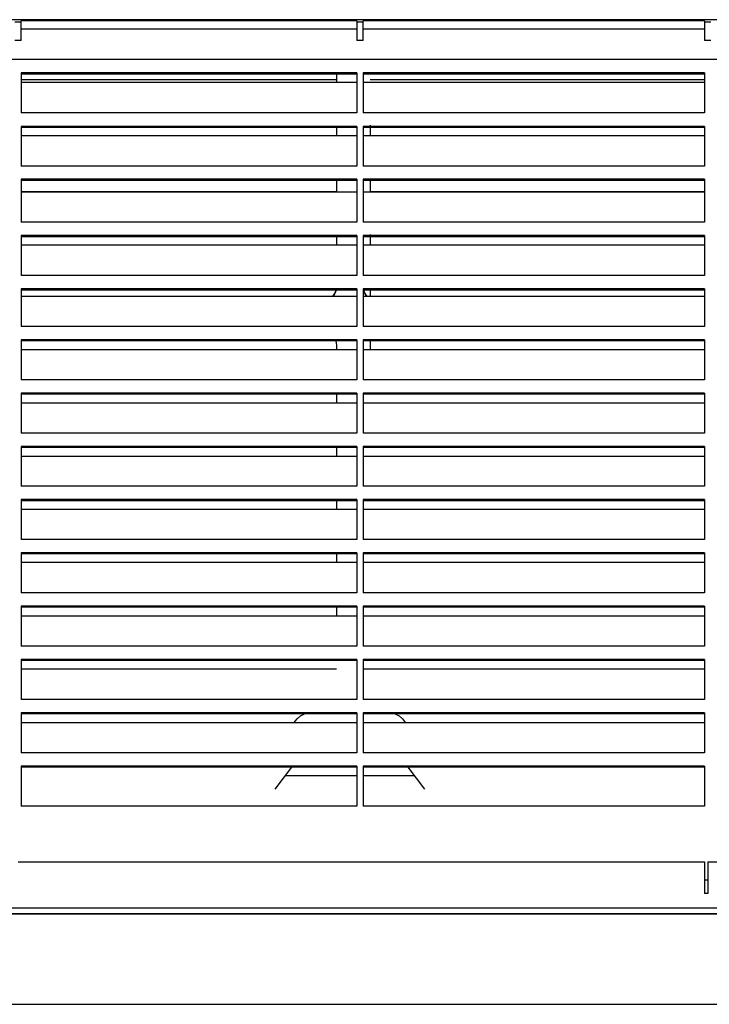
# Model space of a CAD drawing. Units: millimetres. Extents: x 0 to 6265, y 0 to 4468.
# Drawn here: x 2431 to 2561, y 1917 to 2101 of the extents above; entities that cross this region are included whole.
import ezdxf

# ---------------------------------------------------------------- set-up
doc = ezdxf.new("R2010")
doc.units = ezdxf.units.MM
doc.layers.add('LG-AIRCON', color=3, linetype='Continuous')

msp = doc.modelspace()

# ---------------------------------------------------------------- linework, layer by layer
at = {"layer": 'LG-AIRCON', "color": 3, "linetype": 'Continuous'}
for p, q in [((2749.03, 2101.43), (1985.03, 2101.43)), ((2494.73, 2101.23), (2431.78, 2101.23)), ((2431.78, 2100.94), (2431.78, 2101.23)), ((2494.73, 2101.23), (2494.73, 2100.94)), ((2559.98, 2101.23), (2495.93, 2101.23)), ((2495.93, 2100.94), (2495.93, 2101.23)), ((2559.98, 2101.23), (2559.98, 2100.94)), ((2431.78, 2100.94), (2430.58, 2100.94)), ((2431.78, 2099.22), (2431.78, 2100.94)), ((2494.73, 2099.63), (2431.78, 2099.63)), ((2495.93, 2100.94), (2494.73, 2100.94)), ((2494.73, 2100.94), (2494.73, 2099.22)), ((2495.93, 2099.22), (2495.93, 2100.94)), ((2559.98, 2099.63), (2495.93, 2099.63)), ((2561.18, 2100.94), (2559.98, 2100.94)), ((2559.98, 2100.94), (2559.98, 2099.22)), ((2431.78, 2097.5), (2430.58, 2097.5)), ((2431.78, 2097.5), (2431.78, 2099.22)), ((2494.73, 2099.22), (2494.73, 2097.5)), ((2495.93, 2097.5), (2494.73, 2097.5)), ((2495.93, 2097.5), (2495.93, 2099.22)), ((2559.98, 2099.22), (2559.98, 2097.5)), ((2561.18, 2097.5), (2559.98, 2097.5)), ((2754.03, 2093.93), (1980.03, 2093.93)), ((2494.73, 2091.43), (2431.78, 2091.43)), ((2431.78, 2091.43), (2431.78, 2087.68)), ((2494.73, 2091.23), (2431.78, 2091.23)), ((2490.92, 2090.13), (2431.78, 2090.13)), ((2490.92, 2091.23), (2490.92, 2089.62)), ((2494.73, 2091.43), (2494.73, 2087.68)), ((2559.98, 2091.43), (2495.93, 2091.43)), ((2495.93, 2091.43), (2495.93, 2087.68)), ((2559.98, 2091.23), (2495.93, 2091.23)), ((2559.98, 2090.13), (2497.22, 2090.13)), ((2559.98, 2091.43), (2559.98, 2087.68)), ((2494.73, 2089.62), (2431.78, 2089.62)), ((2559.98, 2089.62), (2495.93, 2089.62)), ((2431.78, 2087.68), (2431.78, 2083.93)), ((2494.73, 2087.68), (2494.73, 2083.93)), ((2495.93, 2087.68), (2495.93, 2083.93)), ((2559.98, 2087.68), (2559.98, 2083.93)), ((2494.73, 2083.93), (2431.78, 2083.93)), ((2559.98, 2083.93), (2495.93, 2083.93)), ((2494.73, 2081.38), (2431.78, 2081.38)), ((2431.78, 2081.38), (2431.78, 2077.68)), ((2494.73, 2081.18), (2431.78, 2081.18)), ((2431.81, 2079.63), (2431.81, 2081.18)), ((2490.92, 2081.18), (2490.92, 2079.63)), ((2494.73, 2081.38), (2494.73, 2077.68)), ((2559.98, 2081.38), (2495.93, 2081.38)), ((2495.93, 2081.38), (2495.93, 2077.68)), ((2559.98, 2081.18), (2495.93, 2081.18)), ((2497.22, 2081.65), (2497.22, 2080.64)), ((2559.98, 2081.38), (2559.98, 2077.68)), ((2494.73, 2079.63), (2431.78, 2079.63)), ((2559.98, 2079.63), (2495.93, 2079.63)), ((2497.22, 2080.64), (2497.22, 2079.63)), ((2431.78, 2077.68), (2431.78, 2073.97)), ((2494.73, 2077.68), (2494.73, 2073.97)), ((2495.93, 2077.68), (2495.93, 2073.97)), ((2559.98, 2077.68), (2559.98, 2073.97)), ((2494.73, 2073.97), (2431.78, 2073.97)), ((2559.98, 2073.97), (2495.93, 2073.97)), ((2494.73, 2071.47), (2431.78, 2071.47)), ((2431.78, 2071.47), (2431.78, 2067.43)), ((2494.73, 2071.26), (2431.78, 2071.26)), ((2431.81, 2070.22), (2431.81, 2071.26)), ((2431.81, 2069.14), (2431.81, 2070.22)), ((2490.92, 2071.26), (2490.92, 2069.06)), ((2494.73, 2071.47), (2494.73, 2067.43)), ((2559.98, 2071.47), (2495.93, 2071.47)), ((2495.93, 2071.47), (2495.93, 2067.43)), ((2559.98, 2071.26), (2495.93, 2071.26)), ((2497.22, 2071.26), (2497.22, 2070.2)), ((2497.22, 2070.2), (2497.22, 2069.14)), ((2559.98, 2071.47), (2559.98, 2067.43)), ((2494.73, 2069.06), (2431.78, 2069.06)), ((2490.92, 2069.14), (2431.81, 2069.14)), ((2559.98, 2069.06), (2495.93, 2069.06)), ((2559.98, 2069.14), (2497.21, 2069.14)), ((2431.78, 2067.43), (2431.78, 2063.4)), ((2494.73, 2067.43), (2494.73, 2063.4)), ((2495.93, 2067.43), (2495.93, 2063.4)), ((2559.98, 2067.43), (2559.98, 2063.4)), ((2494.73, 2063.4), (2431.78, 2063.4)), ((2559.98, 2063.4), (2495.93, 2063.4)), ((2494.73, 2060.9), (2431.78, 2060.9)), ((2431.78, 2060.9), (2431.78, 2057.15)), ((2494.73, 2060.69), (2431.78, 2060.69)), ((2490.92, 2060.69), (2490.92, 2059.13)), ((2494.73, 2060.9), (2494.73, 2057.15)), ((2559.98, 2060.9), (2495.93, 2060.9)), ((2495.93, 2060.9), (2495.93, 2057.15)), ((2559.98, 2060.69), (2495.93, 2060.69)), ((2497.22, 2061.13), (2497.22, 2060.12)), ((2559.98, 2060.9), (2559.98, 2057.15)), ((2494.73, 2059.13), (2431.78, 2059.13)), ((2559.98, 2059.13), (2495.93, 2059.13)), ((2497.22, 2060.12), (2497.22, 2059.12)), ((2431.78, 2057.15), (2431.78, 2053.4)), ((2494.73, 2057.15), (2494.73, 2053.4)), ((2495.93, 2057.15), (2495.93, 2053.4)), ((2559.98, 2057.15), (2559.98, 2053.4)), ((2494.73, 2053.4), (2431.78, 2053.4)), ((2559.98, 2053.4), (2495.93, 2053.4)), ((2494.73, 2050.9), (2431.78, 2050.9)), ((2431.78, 2050.9), (2431.78, 2047.38)), ((2494.73, 2050.69), (2431.78, 2050.69)), ((2494.73, 2049.48), (2431.78, 2049.48)), ((2490.24, 2049.48), (2490.61, 2050.05)), ((2490.62, 2050.05), (2490.27, 2049.48)), ((2490.61, 2050.05), (2490.84, 2050.69)), ((2490.84, 2050.69), (2490.62, 2050.05)), ((2494.73, 2050.9), (2494.73, 2047.38)), ((2559.98, 2050.9), (2495.93, 2050.9)), ((2495.93, 2050.9), (2495.93, 2047.38)), ((2559.98, 2050.69), (2495.93, 2050.69)), ((2559.98, 2049.48), (2495.93, 2049.48)), ((2496.21, 2050.05), (2495.99, 2050.69)), ((2496, 2050.69), (2496.23, 2050.05)), ((2496.57, 2049.48), (2496.21, 2050.05)), ((2496.23, 2050.05), (2496.59, 2049.48)), ((2497.22, 2050.69), (2497.22, 2050.08)), ((2497.22, 2050.08), (2497.22, 2049.48)), ((2559.98, 2050.9), (2559.98, 2047.38)), ((2431.78, 2047.38), (2431.78, 2043.85)), ((2494.73, 2047.38), (2494.73, 2043.85)), ((2495.93, 2047.38), (2495.93, 2043.85)), ((2559.98, 2047.38), (2559.98, 2043.85)), ((2494.73, 2043.85), (2431.78, 2043.85)), ((2559.98, 2043.85), (2495.93, 2043.85)), ((2494.73, 2041.35), (2431.78, 2041.35)), ((2431.78, 2041.35), (2431.78, 2037.6)), ((2494.73, 2041.15), (2431.78, 2041.15)), ((2490.81, 2041.15), (2490.89, 2040.75)), ((2490.89, 2040.75), (2490.92, 2040.34)), ((2490.92, 2040.34), (2490.92, 2039.47)), ((2494.73, 2041.35), (2494.73, 2037.6)), ((2559.98, 2041.35), (2495.93, 2041.35)), ((2495.93, 2041.35), (2495.93, 2037.6)), ((2559.98, 2041.15), (2495.93, 2041.15)), ((2497.22, 2041.15), (2497.22, 2040.31)), ((2497.22, 2040.31), (2497.22, 2039.47)), ((2559.98, 2041.35), (2559.98, 2037.6)), ((2494.73, 2039.47), (2431.78, 2039.47)), ((2559.98, 2039.47), (2495.93, 2039.47)), ((2431.78, 2037.6), (2431.78, 2033.85)), ((2494.73, 2037.6), (2494.73, 2033.85)), ((2495.93, 2037.6), (2495.93, 2033.85)), ((2559.98, 2037.6), (2559.98, 2033.85)), ((2494.73, 2033.85), (2431.78, 2033.85)), ((2559.98, 2033.85), (2495.93, 2033.85)), ((2494.73, 2031.35), (2431.78, 2031.35)), ((2431.78, 2031.35), (2431.78, 2027.6)), ((2494.73, 2031.15), (2431.78, 2031.15)), ((2490.92, 2031.15), (2490.92, 2029.47)), ((2494.73, 2031.35), (2494.73, 2027.6)), ((2559.98, 2031.35), (2495.93, 2031.35)), ((2495.93, 2031.35), (2495.93, 2027.6)), ((2559.98, 2031.15), (2495.93, 2031.15)), ((2559.98, 2031.35), (2559.98, 2027.6)), ((2494.73, 2029.48), (2431.78, 2029.48)), ((2559.98, 2029.48), (2495.93, 2029.48)), ((2431.78, 2027.6), (2431.78, 2023.85)), ((2494.73, 2027.6), (2494.73, 2023.85)), ((2495.93, 2027.6), (2495.93, 2023.85)), ((2559.98, 2027.6), (2559.98, 2023.85)), ((2494.73, 2023.85), (2431.78, 2023.85)), ((2559.98, 2023.85), (2495.93, 2023.85)), ((2494.73, 2021.35), (2431.78, 2021.35)), ((2431.78, 2021.35), (2431.78, 2017.6)), ((2494.73, 2021.15), (2431.78, 2021.15)), ((2490.92, 2021.15), (2490.92, 2019.47)), ((2494.73, 2021.35), (2494.73, 2017.6)), ((2559.98, 2021.35), (2495.93, 2021.35)), ((2495.93, 2021.35), (2495.93, 2017.6)), ((2559.98, 2021.15), (2495.93, 2021.15)), ((2559.98, 2021.35), (2559.98, 2017.6)), ((2494.73, 2019.47), (2431.78, 2019.47)), ((2559.98, 2019.47), (2495.93, 2019.47)), ((2431.78, 2017.6), (2431.78, 2013.85)), ((2494.73, 2017.6), (2494.73, 2013.85)), ((2495.93, 2017.6), (2495.93, 2013.85)), ((2559.98, 2017.6), (2559.98, 2013.85)), ((2494.73, 2013.85), (2431.78, 2013.85)), ((2559.98, 2013.85), (2495.93, 2013.85)), ((2494.73, 2011.35), (2431.78, 2011.35)), ((2431.78, 2011.35), (2431.78, 2007.6)), ((2494.73, 2011.15), (2431.78, 2011.15)), ((2490.92, 2011.15), (2490.92, 2009.47)), ((2494.73, 2011.35), (2494.73, 2007.6)), ((2559.98, 2011.35), (2495.93, 2011.35)), ((2495.93, 2011.35), (2495.93, 2007.6)), ((2559.98, 2011.15), (2495.93, 2011.15)), ((2559.98, 2011.35), (2559.98, 2007.6)), ((2494.73, 2009.47), (2431.78, 2009.47)), ((2559.98, 2009.47), (2495.93, 2009.47)), ((2431.78, 2007.6), (2431.78, 2003.85)), ((2494.73, 2007.6), (2494.73, 2003.85)), ((2495.93, 2007.6), (2495.93, 2003.85)), ((2559.98, 2007.6), (2559.98, 2003.85)), ((2494.73, 2003.85), (2431.78, 2003.85)), ((2559.98, 2003.85), (2495.93, 2003.85)), ((2494.73, 2001.35), (2431.78, 2001.35)), ((2431.78, 2001.35), (2431.78, 1997.6)), ((2494.73, 2001.15), (2431.78, 2001.15)), ((2494.73, 1999.54), (2431.78, 1999.54)), ((2490.92, 2001.15), (2490.92, 1999.54)), ((2494.73, 2001.35), (2494.73, 1997.6)), ((2559.98, 2001.35), (2495.93, 2001.35)), ((2495.93, 2001.35), (2495.93, 1997.6)), ((2559.98, 2001.15), (2495.93, 2001.15)), ((2559.98, 1999.54), (2495.93, 1999.54)), ((2559.98, 2001.35), (2559.98, 1997.6)), ((2431.78, 1997.6), (2431.78, 1993.85)), ((2494.73, 1997.6), (2494.73, 1993.85)), ((2495.93, 1997.6), (2495.93, 1993.85)), ((2559.98, 1997.6), (2559.98, 1993.85)), ((2494.73, 1993.85), (2431.78, 1993.85)), ((2559.98, 1993.85), (2495.93, 1993.85)), ((2494.73, 1991.35), (2431.78, 1991.35)), ((2431.78, 1991.35), (2431.78, 1987.6)), ((2494.73, 1991.15), (2431.78, 1991.15)), ((2490.92, 1991.15), (2490.92, 1989.47)), ((2494.73, 1991.35), (2494.73, 1987.6)), ((2559.98, 1991.35), (2495.93, 1991.35)), ((2495.93, 1991.35), (2495.93, 1987.6)), ((2559.98, 1991.15), (2495.93, 1991.15)), ((2559.98, 1991.35), (2559.98, 1987.6)), ((2494.73, 1989.47), (2431.78, 1989.47)), ((2559.98, 1989.47), (2495.93, 1989.47)), ((2431.78, 1987.6), (2431.78, 1983.85)), ((2494.73, 1987.6), (2494.73, 1983.85)), ((2495.93, 1987.6), (2495.93, 1983.85)), ((2559.98, 1987.6), (2559.98, 1983.85)), ((2494.73, 1983.85), (2431.78, 1983.85)), ((2559.98, 1983.85), (2495.93, 1983.85)), ((2494.73, 1981.35), (2431.78, 1981.35)), ((2431.78, 1981.35), (2431.78, 1977.6)), ((2494.73, 1981.15), (2431.78, 1981.15)), ((2494.73, 1981.35), (2494.73, 1977.6)), ((2559.98, 1981.35), (2495.93, 1981.35)), ((2495.93, 1981.35), (2495.93, 1977.6)), ((2559.98, 1981.15), (2495.93, 1981.15)), ((2559.98, 1981.35), (2559.98, 1977.6)), ((2490.92, 1979.52), (2431.78, 1979.52)), ((2559.98, 1979.52), (2495.93, 1979.52)), ((2431.78, 1977.6), (2431.78, 1973.85)), ((2494.73, 1977.6), (2494.73, 1973.85)), ((2495.93, 1977.6), (2495.93, 1973.85)), ((2559.98, 1977.6), (2559.98, 1973.85)), ((2494.73, 1973.85), (2431.78, 1973.85)), ((2559.98, 1973.85), (2495.93, 1973.85)), ((2494.73, 1971.35), (2431.78, 1971.35)), ((2431.78, 1971.35), (2431.78, 1967.6)), ((2494.73, 1971.15), (2431.78, 1971.15)), ((2482.93, 1969.48), (2483.52, 1970.19)), ((2483.52, 1970.19), (2484.15, 1970.77)), ((2484.15, 1970.77), (2484.92, 1971.15)), ((2494.73, 1971.35), (2494.73, 1967.6)), ((2559.98, 1971.35), (2495.93, 1971.35)), ((2495.93, 1971.35), (2495.93, 1967.6)), ((2559.98, 1971.15), (2495.93, 1971.15)), ((2501.91, 1971.15), (2502.68, 1970.77)), ((2502.68, 1970.77), (2503.32, 1970.19)), ((2503.32, 1970.19), (2503.9, 1969.48)), ((2559.98, 1971.35), (2559.98, 1967.6)), ((2494.73, 1969.48), (2431.78, 1969.48)), ((2559.98, 1969.48), (2495.93, 1969.48)), ((2431.78, 1967.6), (2431.78, 1963.85)), ((2494.73, 1967.6), (2494.73, 1963.85)), ((2495.93, 1967.6), (2495.93, 1963.85)), ((2559.98, 1967.6), (2559.98, 1963.85)), ((2494.73, 1963.85), (2431.78, 1963.85)), ((2559.98, 1963.85), (2495.93, 1963.85)), ((2494.73, 1961.35), (2431.78, 1961.35)), ((2431.78, 1961.35), (2431.78, 1957.6)), ((2494.73, 1961.15), (2431.78, 1961.15)), ((2479.42, 1957.04), (2482.53, 1961.15)), ((2494.73, 1961.35), (2494.73, 1957.6)), ((2559.98, 1961.35), (2495.93, 1961.35)), ((2495.93, 1961.35), (2495.93, 1957.6)), ((2559.98, 1961.15), (2495.93, 1961.15)), ((2504.3, 1961.15), (2507.42, 1957.04)), ((2559.98, 1961.35), (2559.98, 1957.6)), ((2494.73, 1959.54), (2481.31, 1959.54)), ((2505.52, 1959.54), (2495.93, 1959.54)), ((2431.78, 1957.6), (2431.78, 1953.85)), ((2494.73, 1957.6), (2494.73, 1953.85)), ((2495.93, 1957.6), (2495.93, 1953.85)), ((2559.98, 1957.6), (2559.98, 1953.85)), ((2494.73, 1953.85), (2431.78, 1953.85)), ((2559.98, 1953.85), (2495.93, 1953.85)), ((2431.18, 1943.4), (2559.98, 1943.4)), ((2559.98, 1943.4), (2559.98, 1941.67)), ((2560.58, 1943.4), (2678.88, 1943.4)), ((2560.58, 1943.4), (2560.58, 1941.67)), ((2559.98, 1941.67), (2559.98, 1939.93)), ((2560.58, 1941.67), (2560.58, 1939.93)), ((2560.58, 1939.93), (2559.98, 1939.93)), ((2559.98, 1939.93), (2559.98, 1938.62)), ((2559.98, 1938.62), (2559.98, 1937.43)), ((2560.58, 1939.93), (2560.58, 1938.62)), ((2560.58, 1938.62), (2560.58, 1937.43)), ((2560.58, 1937.43), (2559.98, 1937.43)), ((2767.03, 1933.59), (1967.03, 1933.59)), ((2762.89, 1934.69), (1971.17, 1934.69)), ((2377.92, 1933.59), (2605.77, 1933.59)), ((2014.42, 1916.63), (2719.42, 1916.63))]:
    msp.add_line(p, q, dxfattribs=at)

doc.saveas('drawing.dxf')
